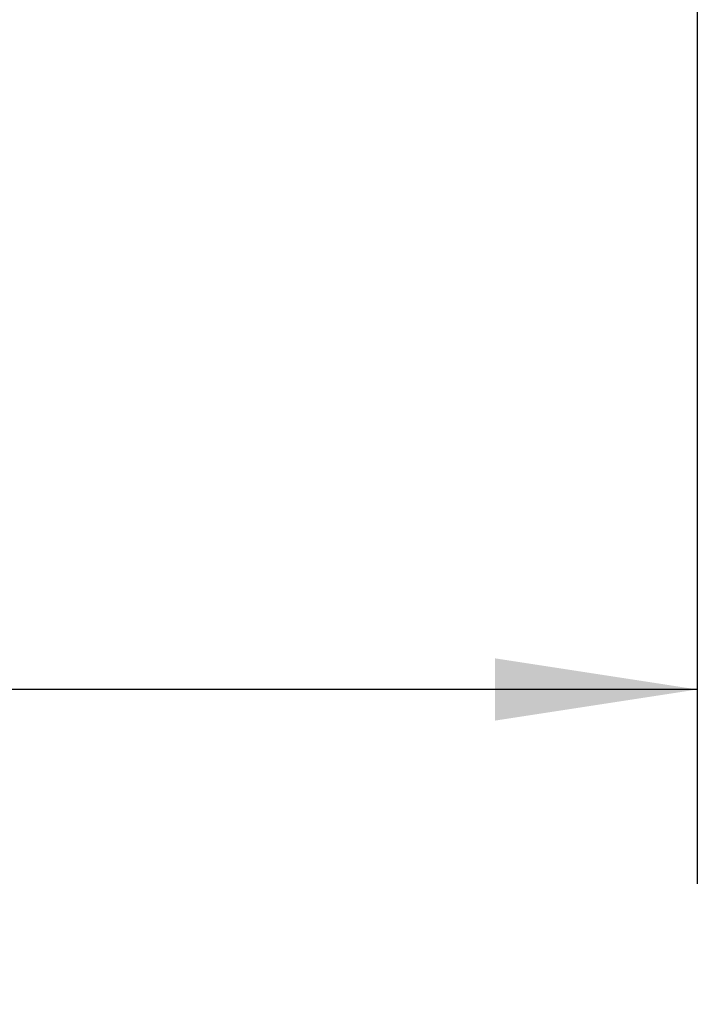
# Model space of a CAD drawing. Units: inches. Extents: x 0 to 22, y 0 to 17.
# Drawn here: x 9.4 to 9.9, y 8.2 to 8.8 of the extents above; entities that cross this region are included whole.
import ezdxf

# ---------------------------------------------------------------- set-up
doc = ezdxf.new("R2010")
doc.units = ezdxf.units.IN
doc.header["$MEASUREMENT"] = 0
doc.layers.add('TITLEBLOCK', color=7, linetype='Continuous')
doc.styles.add('SLDTEXTSTYLE0', font='TXT', dxfattribs={"width": 0.75})
doc.dimstyles.new('SLDDIMSTYLE0', dxfattribs={"dimtxt": 0.125, "dimasz": 0.13, "dimexe": 0, "dimexo": 0.0625, "dimgap": 0.03125, "dimtad": 0, "dimtih": 1, "dimtoh": 1, "dimlfac": 4, "dimrnd": 1e-09, "dimzin": 4, "dimdsep": 46, "dimtxsty": 'SLDTEXTSTYLE0', "dimsah": 1, "dimcen": 0.09, "dimadec": 0, "dimazin": 1, "dimtfac": 1, "dimtofl": 0, "dimtmove": 0, "dimatfit": 3, "dimfxl": 0, "dimfrac": 2, "dimtolj": 1, "dimtzin": 12, "dimarcsym": 0})

# ---------------------------------------------------------------- blocks, each defined once
blk = doc.blocks.new('_D')
at = {"layer": 'TITLEBLOCK'}
for p, q in [((5.50149, 8.98612), (5.50149, 8.27026)), ((9.85189, 8.98612), (9.85189, 8.27026)), ((5.50149, 8.39526), (7.12386, 8.39526)), ((7.27157, 8.39431), (7.23348, 8.39431)), ((7.23348, 8.39431), (7.23348, 8.19587)), ((8.09205, 8.39431), (8.13014, 8.39431)), ((8.13014, 8.39431), (8.13014, 8.19587)), ((9.85189, 8.39526), (8.23976, 8.39526)), ((7.23348, 8.19587), (7.27157, 8.19587)), ((8.13014, 8.19587), (8.09205, 8.19587))]:
    blk.add_line(p, q, dxfattribs=at)
for points in [[(5.50149, 8.39526), (5.63149, 8.37526), (5.63149, 8.41526)], [(9.85189, 8.39526), (9.72189, 8.41526), (9.72189, 8.37526)]]:
    blk.add_solid(points, dxfattribs=at)
at = {"layer": 'TITLEBLOCK', "char_height": 0.125, "attachment_point": 1, "style": 'SLDTEXTSTYLE0'}
for s, insert in [('17.40in', (7.40655, 8.58083)), ('442.00mm', (7.27157, 8.357))]:
    blk.add_mtext(s, dxfattribs=dict(at, insert=insert))

msp = doc.modelspace()

# ---------------------------------------------------------------- dimensions: what is measured, and where the dimension line sits
at = {"layer": 'TITLEBLOCK'}
dim = msp.add_linear_dim(base=(9.85189, 8.39526), p1=(5.50149, 9.03612), p2=(9.85189, 9.03612), dimstyle='SLDDIMSTYLE0', dxfattribs=at)
dim.commit()
dim.dimension.update_dxf_attribs({"geometry": '_D', "text_midpoint": (7.68181, 8.39526), "dimtype": 160})

doc.saveas('drawing.dxf')
